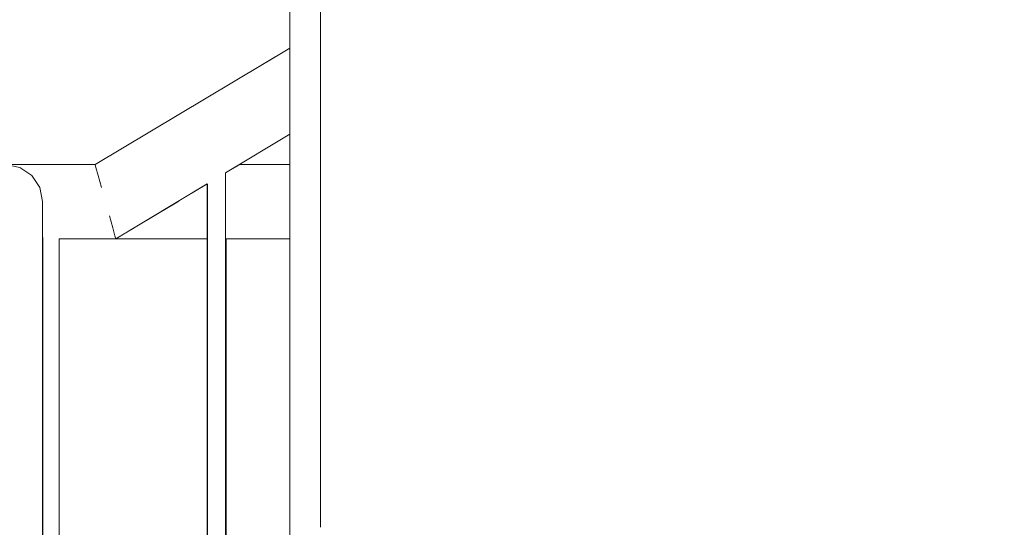
# Model space of a CAD drawing. Units: millimetres. Extents: x -46127 to -45127, y 29580 to 33000.
# Drawn here: x -45987 to -45907, y 30772 to 30813 of the extents above; entities that cross this region are included whole.
import ezdxf

# ---------------------------------------------------------------- set-up
doc = ezdxf.new("R2010")
doc.units = ezdxf.units.MM
doc.header["$MEASUREMENT"] = 0
doc.set_wipeout_variables(frame=1)
doc.linetypes.add('Wipeout_Contour', pattern=[1000, 0, -1000])
for name, color, linetype, lineweight in [('Structural - Combined', 250, 'Continuous', 5), ('Structural - Combined_Pen_No__10', 252, 'Continuous', 18), ('Structural - Combined_Pen_No__71', 252, 'Continuous', 20)]:
    doc.layers.add(name, color=color, linetype=linetype, lineweight=lineweight)

msp = doc.modelspace()

# ---------------------------------------------------------------- wipeouts: each hides what was drawn before it
at = {"color": 254, "linetype": 'Wipeout_Contour', "lineweight": 0, "ltscale": 183716.665275}
msp.add_wipeout([(-45977.534, 30796.574), (-45978.617, 30795.924), (-45971.607, 30795.924), (-45971.607, 30796.574)], dxfattribs=at).dxf.layer = 'Structural - Combined'
at = {"color": 254, "linetype": 'Wipeout_Contour', "lineweight": 0, "ltscale": 183431.818066}
msp.add_wipeout([(-45970.107, 30795.924), (-45964.917, 30795.924), (-45964.917, 30796.574), (-45970.107, 30796.574)], dxfattribs=at).dxf.layer = 'Structural - Combined'

# ---------------------------------------------------------------- next in the draw order: wipeouts: each hides what was drawn before it
at = {"color": 254, "linetype": 'Wipeout_Contour', "lineweight": 0, "ltscale": 183698.27067}
msp.add_wipeout([(-45977.534, 30796.574), (-45971.607, 30796.574), (-45971.607, 30797.548), (-45975.913, 30797.548)], dxfattribs=at).dxf.layer = 'Structural - Combined'
at = {"color": 254, "linetype": 'Wipeout_Contour', "lineweight": 0, "ltscale": 183439.583815}
msp.add_wipeout([(-45970.107, 30796.574), (-45964.917, 30796.574), (-45964.917, 30797.548), (-45970.107, 30797.548)], dxfattribs=at).dxf.layer = 'Structural - Combined'
at = {"color": 254, "linetype": 'Wipeout_Contour', "lineweight": 0, "ltscale": 183726.58601}
msp.add_wipeout([(-45978.617, 30795.924), (-45978.998, 30795.696), (-45971.607, 30795.696), (-45971.607, 30795.924)], dxfattribs=at).dxf.layer = 'Structural - Combined'
at = {"color": 254, "linetype": 'Wipeout_Contour', "lineweight": 0, "ltscale": 321070.624479}
msp.add_wipeout([(-45970.107, 30795.924), (-45970.107, 30795.752), (-45970.094, 30795.747), (-45970.06, 30795.722), (-45970.049, 30795.696), (-45964.917, 30795.696), (-45964.917, 30795.924)], dxfattribs=at).dxf.layer = 'Structural - Combined'

# ---------------------------------------------------------------- next in the draw order: wipeouts: each hides what was drawn before it
at = {"color": 254, "linetype": 'Wipeout_Contour', "lineweight": 0, "ltscale": 183674.263273}
msp.add_wipeout([(-45974, 30798.696), (-45975.913, 30797.548), (-45971.607, 30797.548), (-45971.607, 30798.696)], dxfattribs=at).dxf.layer = 'Structural - Combined'
at = {"color": 254, "linetype": 'Wipeout_Contour', "lineweight": 0, "ltscale": 183449.738101}
msp.add_wipeout([(-45970.107, 30797.548), (-45964.917, 30797.548), (-45964.917, 30798.696), (-45970.107, 30798.696)], dxfattribs=at).dxf.layer = 'Structural - Combined'
at = {"color": 254, "linetype": 'Wipeout_Contour', "lineweight": 0, "ltscale": 183211.676855}
msp.add_wipeout([(-45970.06, 30795.722), (-45970.06, 30728.044), (-45970.049, 30728.051), (-45970.049, 30795.696)], dxfattribs=at).dxf.layer = 'Structural - Combined'

# ---------------------------------------------------------------- next in the draw order: wipeouts: each hides what was drawn before it
at = {"color": 254, "linetype": 'Wipeout_Contour', "lineweight": 0, "ltscale": 183648.458131}
msp.add_wipeout([(-45972.088, 30799.844), (-45974, 30798.696), (-45971.607, 30798.696), (-45971.607, 30799.844)], dxfattribs=at).dxf.layer = 'Structural - Combined'
at = {"color": 254, "linetype": 'Wipeout_Contour', "lineweight": 0, "ltscale": 183460.739006}
msp.add_wipeout([(-45970.107, 30798.696), (-45964.917, 30798.696), (-45964.917, 30799.844), (-45970.107, 30799.844)], dxfattribs=at).dxf.layer = 'Structural - Combined'
at = {"color": 254, "linetype": 'Wipeout_Contour', "lineweight": 0, "ltscale": 183213.546375}
msp.add_wipeout([(-45970.094, 30795.747), (-45970.107, 30795.752), (-45970.107, 30728.016), (-45970.094, 30728.024)], dxfattribs=at).dxf.layer = 'Structural - Combined'

# ---------------------------------------------------------------- next in the draw order: wipeouts: each hides what was drawn before it
at = {"color": 254, "linetype": 'Wipeout_Contour', "lineweight": 0, "ltscale": 183470.911757}
msp.add_wipeout([(-45964.917, 30800.817), (-45970.107, 30800.817), (-45970.107, 30799.844), (-45964.917, 30799.844)], dxfattribs=at).dxf.layer = 'Structural - Combined'
at = {"color": 254, "linetype": 'Wipeout_Contour', "lineweight": 0, "ltscale": 137724.68201}
msp.add_wipeout([(-45972.088, 30799.844), (-45971.607, 30799.844), (-45971.607, 30800.132)], dxfattribs=at).dxf.layer = 'Structural - Combined'
at = {"color": 254, "linetype": 'Wipeout_Contour', "lineweight": 0, "ltscale": 183212.617793}
msp.add_wipeout([(-45970.094, 30728.024), (-45970.06, 30728.044), (-45970.06, 30795.722), (-45970.094, 30795.747)], dxfattribs=at).dxf.layer = 'Structural - Combined'

# ---------------------------------------------------------------- next in the draw order: wipeouts: each hides what was drawn before it
at = {"color": 254, "linetype": 'Wipeout_Contour', "lineweight": 0, "ltscale": 229365.893441}
msp.add_wipeout([(-45970.107, 30801.033), (-45970.107, 30800.817), (-45964.917, 30800.817), (-45964.917, 30801.467), (-45969.383, 30801.467)], dxfattribs=at).dxf.layer = 'Structural - Combined'

# ---------------------------------------------------------------- next in the draw order: wipeouts: each hides what was drawn before it
at = {"color": 254, "linetype": 'Wipeout_Contour', "lineweight": 0, "ltscale": 183465.258213}
msp.add_wipeout([(-45969.383, 30801.467), (-45964.917, 30801.467), (-45964.917, 30801.696), (-45969.003, 30801.696)], dxfattribs=at).dxf.layer = 'Structural - Combined'

# ---------------------------------------------------------------- next in the draw order: wipeouts: each hides what was drawn before it
at = {"color": 254, "linetype": 'Wipeout_Contour', "lineweight": 0, "ltscale": 183443.674618}
msp.add_wipeout([(-45964.917, 30877), (-45964.917, 30736.087), (-45964.688, 30735.102), (-45964.688, 30877)], dxfattribs=at).dxf.layer = 'Structural - Combined'

# ---------------------------------------------------------------- next in the draw order: wipeouts: each hides what was drawn before it
at = {"color": 254, "linetype": 'Wipeout_Contour', "lineweight": 0, "ltscale": 183422.499353}
msp.add_wipeout([(-45964.688, 30877), (-45964.688, 30735.102), (-45964.038, 30734.268), (-45964.038, 30877)], dxfattribs=at).dxf.layer = 'Structural - Combined'

# ---------------------------------------------------------------- next in the draw order: linework, layer by layer
at = {"layer": 'Structural - Combined_Pen_No__71', "linetype": 'Continuous'}
msp.add_line((-45964.917, 30770.87), (-45964.917, 30788.261), dxfattribs=at)

# ---------------------------------------------------------------- next in the draw order: wipeouts: each hides what was drawn before it
at = {"color": 254, "linetype": 'Wipeout_Contour', "lineweight": 0, "ltscale": 183387.835741}
msp.add_wipeout([(-45964.038, 30877), (-45964.038, 30734.268), (-45963.065, 30733.71), (-45963.065, 30877)], dxfattribs=at).dxf.layer = 'Structural - Combined'
at = {"color": 254, "linetype": 'Wipeout_Contour', "lineweight": 0, "ltscale": 137684.902505}
msp.add_wipeout([(-45964.917, 30806.391), (-45979.241, 30796.574), (-45964.917, 30805.337)], dxfattribs=at).dxf.layer = 'Structural - Combined'

# ---------------------------------------------------------------- next in the draw order: wipeouts: each hides what was drawn before it
at = {"color": 254, "linetype": 'Wipeout_Contour', "lineweight": 0, "ltscale": 183354.855985}
msp.add_wipeout([(-45963.065, 30877), (-45963.065, 30733.71), (-45962.417, 30733.599), (-45962.417, 30877)], dxfattribs=at).dxf.layer = 'Structural - Combined'
at = {"color": 254, "linetype": 'Wipeout_Contour', "lineweight": 0, "ltscale": 183650.794192}
msp.add_wipeout([(-45964.917, 30805.337), (-45979.241, 30796.574), (-45979.061, 30795.924), (-45964.917, 30805.195)], dxfattribs=at).dxf.layer = 'Structural - Combined'

# ---------------------------------------------------------------- next in the draw order: wipeouts: each hides what was drawn before it
at = {"color": 254, "linetype": 'Wipeout_Contour', "lineweight": 0, "ltscale": 137696.16721}
msp.add_wipeout([(-45964.917, 30807.816), (-45979.511, 30797.548), (-45964.917, 30806.536)], dxfattribs=at).dxf.layer = 'Structural - Combined'
at = {"color": 254, "linetype": 'Wipeout_Contour', "lineweight": 0, "ltscale": 136324.433053}
msp.add_wipeout([(-45962.417, 30789.723), (-45962.417, 30772.331), (-45862.417, 30772.331)], dxfattribs=at).dxf.layer = 'Structural - Combined'

# ---------------------------------------------------------------- next in the draw order: wipeouts: each hides what was drawn before it
at = {"color": 254, "linetype": 'Wipeout_Contour', "lineweight": 0, "ltscale": 183664.820721}
msp.add_wipeout([(-45979.511, 30797.548), (-45979.241, 30796.574), (-45964.917, 30806.391), (-45964.917, 30806.536)], dxfattribs=at).dxf.layer = 'Structural - Combined'
at = {"color": 254, "linetype": 'Wipeout_Contour', "lineweight": 0, "ltscale": 135396.077007}
msp.add_wipeout([(-45962.417, 30789.723), (-45862.417, 30772.331), (-45862.417, 30789.723)], dxfattribs=at).dxf.layer = 'Structural - Combined'

# ---------------------------------------------------------------- next in the draw order: wipeouts: each hides what was drawn before it
at = {"color": 254, "linetype": 'Wipeout_Contour', "lineweight": 0, "ltscale": 137708.659044}
msp.add_wipeout([(-45964.917, 30809.203), (-45979.828, 30798.696), (-45964.917, 30807.907)], dxfattribs=at).dxf.layer = 'Structural - Combined'
at = {"color": 254, "linetype": 'Wipeout_Contour', "lineweight": 0, "ltscale": 136449.169266}
msp.add_wipeout([(-45962.417, 30807.114), (-45962.417, 30789.723), (-45862.417, 30789.723)], dxfattribs=at).dxf.layer = 'Structural - Combined'

# ---------------------------------------------------------------- next in the draw order: wipeouts: each hides what was drawn before it
at = {"color": 254, "linetype": 'Wipeout_Contour', "lineweight": 0, "ltscale": 183682.343547}
msp.add_wipeout([(-45979.828, 30798.696), (-45979.511, 30797.548), (-45964.917, 30807.816), (-45964.917, 30807.907)], dxfattribs=at).dxf.layer = 'Structural - Combined'
at = {"color": 254, "linetype": 'Wipeout_Contour', "lineweight": 0, "ltscale": 135522.338789}
msp.add_wipeout([(-45862.417, 30807.114), (-45962.417, 30807.114), (-45862.417, 30789.723)], dxfattribs=at).dxf.layer = 'Structural - Combined'

# ---------------------------------------------------------------- next in the draw order: linework, layer by layer
at = {"layer": 'Structural - Combined_Pen_No__10', "linetype": 'Continuous'}
msp.add_line((-45962.417, 30772.331), (-45962.417, 30789.723), dxfattribs=at)

# ---------------------------------------------------------------- next in the draw order: wipeouts: each hides what was drawn before it
at = {"color": 254, "linetype": 'Wipeout_Contour', "lineweight": 0, "ltscale": 136575.780052}
msp.add_wipeout([(-45962.417, 30824.505), (-45962.417, 30807.114), (-45862.417, 30807.114)], dxfattribs=at).dxf.layer = 'Structural - Combined'
at = {"color": 254, "linetype": 'Wipeout_Contour', "lineweight": 0, "ltscale": 137720.367312}
msp.add_wipeout([(-45964.917, 30810.306), (-45980.146, 30799.844), (-45964.917, 30809.233)], dxfattribs=at).dxf.layer = 'Structural - Combined'

# ---------------------------------------------------------------- next in the draw order: wipeouts: each hides what was drawn before it
at = {"color": 254, "linetype": 'Wipeout_Contour', "lineweight": 0, "ltscale": 135650.487436}
msp.add_wipeout([(-45962.417, 30824.505), (-45862.417, 30807.114), (-45862.417, 30824.505)], dxfattribs=at).dxf.layer = 'Structural - Combined'
at = {"color": 254, "linetype": 'Wipeout_Contour', "lineweight": 0, "ltscale": 183700.561481}
msp.add_wipeout([(-45980.146, 30799.844), (-45979.828, 30798.696), (-45964.917, 30809.203), (-45964.917, 30809.233)], dxfattribs=at).dxf.layer = 'Structural - Combined'

# ---------------------------------------------------------------- next in the draw order: linework, layer by layer
at = {"layer": 'Structural - Combined_Pen_No__10', "linetype": 'Continuous'}
for p, q in [((-45962.417, 30807.114), (-45962.417, 30824.505)), ((-45962.417, 30789.723), (-45962.417, 30807.114))]:
    msp.add_line(p, q, dxfattribs=at)

# ---------------------------------------------------------------- next in the draw order: wipeouts: each hides what was drawn before it
at = {"color": 254, "linetype": 'Wipeout_Contour', "lineweight": 0, "ltscale": 137729.507396}
msp.add_wipeout([(-45980.416, 30800.817), (-45964.917, 30810.307), (-45964.917, 30810.961)], dxfattribs=at).dxf.layer = 'Structural - Combined'

# ---------------------------------------------------------------- next in the draw order: wipeouts: each hides what was drawn before it
at = {"color": 254, "linetype": 'Wipeout_Contour', "lineweight": 0, "ltscale": 183716.597405}
msp.add_wipeout([(-45964.917, 30810.307), (-45980.416, 30800.817), (-45980.146, 30799.844), (-45964.917, 30810.306)], dxfattribs=at).dxf.layer = 'Structural - Combined'

# ---------------------------------------------------------------- next in the draw order: wipeouts: each hides what was drawn before it
at = {"color": 254, "linetype": 'Wipeout_Contour', "lineweight": 0, "ltscale": 137734.794847}
msp.add_wipeout([(-45980.596, 30801.467), (-45964.917, 30810.968), (-45964.917, 30811.113)], dxfattribs=at).dxf.layer = 'Structural - Combined'

# ---------------------------------------------------------------- next in the draw order: wipeouts: each hides what was drawn before it
at = {"color": 254, "linetype": 'Wipeout_Contour', "lineweight": 0, "ltscale": 183728.023568}
msp.add_wipeout([(-45980.596, 30801.467), (-45980.416, 30800.817), (-45964.917, 30810.961), (-45964.917, 30810.968)], dxfattribs=at).dxf.layer = 'Structural - Combined'

# ---------------------------------------------------------------- next in the draw order: wipeouts: each hides what was drawn before it
at = {"color": 254, "linetype": 'Wipeout_Contour', "lineweight": 0, "ltscale": 183733.220201}
msp.add_wipeout([(-45980.659, 30801.696), (-45980.596, 30801.467), (-45964.917, 30811.113), (-45964.917, 30811.125)], dxfattribs=at).dxf.layer = 'Structural - Combined'
at = {"color": 254, "linetype": 'Wipeout_Contour', "lineweight": 0, "ltscale": 321409.153192}
msp.add_wipeout([(-45971.345, 30800.446), (-45978.998, 30795.696), (-45971.599, 30800.137), (-45971.596, 30800.151), (-45971.562, 30800.213), (-45971.507, 30800.285), (-45971.432, 30800.365)], dxfattribs=at).dxf.layer = 'Structural - Combined'

# ---------------------------------------------------------------- next in the draw order: linework, layer by layer
at = {"layer": 'Structural - Combined_Pen_No__71', "linetype": 'Continuous'}
msp.add_line((-45964.917, 30805.652), (-45964.917, 30823.043), dxfattribs=at)

# ---------------------------------------------------------------- next in the draw order: wipeouts: each hides what was drawn before it
at = {"color": 254, "linetype": 'Wipeout_Contour', "lineweight": 0, "ltscale": 550663.151408}
msp.add_wipeout([(-45970.461, 30800.994), (-45970.375, 30801.026), (-45970.413, 30801.016), (-45970.375, 30801.032), (-45970.375, 30801.026), (-45970.283, 30801.05), (-45970.208, 30801.059), (-45970.152, 30801.053), (-45970.119, 30801.032), (-45970.117, 30801.027), (-45964.917, 30804.149), (-45964.917, 30804.436)], dxfattribs=at).dxf.layer = 'Structural - Combined'

# ---------------------------------------------------------------- next in the draw order: wipeouts: each hides what was drawn before it
at = {"color": 254, "linetype": 'Wipeout_Contour', "lineweight": 0, "ltscale": 137676.706192}
msp.add_wipeout([(-45979.061, 30795.924), (-45964.917, 30804.499), (-45964.917, 30805.195)], dxfattribs=at).dxf.layer = 'Structural - Combined'

# ---------------------------------------------------------------- next in the draw order: wipeouts: each hides what was drawn before it
at = {"color": 254, "linetype": 'Wipeout_Contour', "lineweight": 0, "ltscale": 642660.550766}
msp.add_wipeout([(-45964.917, 30804.499), (-45979.061, 30795.924), (-45978.998, 30795.696), (-45971.345, 30800.446), (-45971.339, 30800.45), (-45971.232, 30800.532), (-45971.114, 30800.617), (-45970.987, 30800.701), (-45970.857, 30800.782), (-45970.727, 30800.858), (-45970.601, 30800.926), (-45970.482, 30800.985), (-45970.461, 30800.994), (-45964.917, 30804.436)], dxfattribs=at).dxf.layer = 'Structural - Combined'

# ---------------------------------------------------------------- next in the draw order: linework, layer by layer
at = {"layer": 'Structural - Combined_Pen_No__71', "linetype": 'Continuous'}
for p, q in [((-45964.917, 30788.261), (-45964.917, 30805.652)), ((-45964.917, 30801.696), (-45969.003, 30801.696))]:
    msp.add_line(p, q, dxfattribs=at)

# ---------------------------------------------------------------- next in the draw order: wipeouts: each hides what was drawn before it
at = {"color": 254, "linetype": 'Wipeout_Contour', "lineweight": 0, "ltscale": 229133.50351}
msp.add_wipeout([(-45970.117, 30801.027), (-45970.119, 30801.032), (-45970.119, 30727.942), (-45970.107, 30727.979), (-45970.107, 30801.033)], dxfattribs=at).dxf.layer = 'Structural - Combined'
at = {"color": 254, "linetype": 'Wipeout_Contour', "lineweight": 0, "ltscale": 229195.991725}
msp.add_wipeout([(-45971.599, 30800.137), (-45971.607, 30800.132), (-45971.607, 30727.086), (-45971.596, 30727.063), (-45971.596, 30800.151)], dxfattribs=at).dxf.layer = 'Structural - Combined'
at = {"color": 254, "linetype": 'Wipeout_Contour', "lineweight": 0, "ltscale": 183995.876639}
msp.add_wipeout([(-45984.917, 30795.924), (-45979.061, 30795.924), (-45979.241, 30796.574), (-45984.917, 30796.574)], dxfattribs=at).dxf.layer = 'Structural - Combined'

# ---------------------------------------------------------------- next in the draw order: wipeouts: each hides what was drawn before it
at = {"color": 254, "linetype": 'Wipeout_Contour', "lineweight": 0, "ltscale": 183287.952594}
msp.add_wipeout([(-45971.596, 30800.151), (-45971.596, 30727.063), (-45971.562, 30727.054), (-45971.562, 30800.213)], dxfattribs=at).dxf.layer = 'Structural - Combined'
at = {"color": 254, "linetype": 'Wipeout_Contour', "lineweight": 0, "ltscale": 184007.967528}
msp.add_wipeout([(-45984.917, 30796.574), (-45979.241, 30796.574), (-45979.511, 30797.548), (-45984.917, 30797.548)], dxfattribs=at).dxf.layer = 'Structural - Combined'
at = {"color": 254, "linetype": 'Wipeout_Contour', "lineweight": 0, "ltscale": 874259.344993}
msp.add_wipeout([(-45984.917, 30795.924), (-45984.917, 30795.788), (-45984.903, 30795.792), (-45984.811, 30795.81), (-45984.703, 30795.825), (-45984.585, 30795.836), (-45984.459, 30795.843), (-45984.328, 30795.845), (-45984.198, 30795.843), (-45984.072, 30795.836), (-45983.953, 30795.825), (-45983.846, 30795.81), (-45983.754, 30795.792), (-45983.679, 30795.77), (-45983.624, 30795.747), (-45983.59, 30795.722), (-45983.578, 30795.696), (-45978.998, 30795.696), (-45979.061, 30795.924)], dxfattribs=at).dxf.layer = 'Structural - Combined'

# ---------------------------------------------------------------- next in the draw order: linework, layer by layer
at = {"layer": 'Structural - Combined_Pen_No__71', "linetype": 'Continuous'}
for p, q in [((-45979.061, 30795.924), (-45979.241, 30796.574)), ((-45978.998, 30795.696), (-45979.061, 30795.924))]:
    msp.add_line(p, q, dxfattribs=at)

# ---------------------------------------------------------------- next in the draw order: wipeouts: each hides what was drawn before it
at = {"color": 254, "linetype": 'Wipeout_Contour', "lineweight": 0, "ltscale": 183286.531197}
msp.add_wipeout([(-45971.562, 30800.213), (-45971.562, 30727.054), (-45971.507, 30727.059), (-45971.507, 30800.285)], dxfattribs=at).dxf.layer = 'Structural - Combined'
at = {"color": 254, "linetype": 'Wipeout_Contour', "lineweight": 0, "ltscale": 184023.782602}
msp.add_wipeout([(-45984.917, 30798.696), (-45984.917, 30797.548), (-45979.511, 30797.548), (-45979.828, 30798.696)], dxfattribs=at).dxf.layer = 'Structural - Combined'
at = {"color": 254, "linetype": 'Wipeout_Contour', "lineweight": 0, "ltscale": 183709.698135}
msp.add_wipeout([(-45983.578, 30795.696), (-45983.59, 30795.722), (-45983.59, 30721.67), (-45983.578, 30721.696)], dxfattribs=at).dxf.layer = 'Structural - Combined'

# ---------------------------------------------------------------- next in the draw order: linework, layer by layer
at = {"layer": 'Structural - Combined_Pen_No__71', "linetype": 'Continuous'}
msp.add_line((-45979.241, 30796.574), (-45979.511, 30797.548), dxfattribs=at)

# ---------------------------------------------------------------- next in the draw order: wipeouts: each hides what was drawn before it
at = {"color": 254, "linetype": 'Wipeout_Contour', "lineweight": 0, "ltscale": 183284.4465}
msp.add_wipeout([(-45971.507, 30727.059), (-45971.432, 30727.09), (-45971.432, 30800.365), (-45971.507, 30800.285)], dxfattribs=at).dxf.layer = 'Structural - Combined'
at = {"color": 254, "linetype": 'Wipeout_Contour', "lineweight": 0, "ltscale": 184043.180163}
msp.add_wipeout([(-45980.146, 30799.844), (-45985.145, 30799.844), (-45984.917, 30798.696), (-45979.828, 30798.696)], dxfattribs=at).dxf.layer = 'Structural - Combined'

# ---------------------------------------------------------------- next in the draw order: wipeouts: each hides what was drawn before it
at = {"color": 254, "linetype": 'Wipeout_Contour', "lineweight": 0, "ltscale": 184067.637206}
msp.add_wipeout([(-45980.416, 30800.817), (-45985.795, 30800.817), (-45985.145, 30799.844), (-45980.146, 30799.844)], dxfattribs=at).dxf.layer = 'Structural - Combined'
at = {"color": 254, "linetype": 'Wipeout_Contour', "lineweight": 0, "ltscale": 229187.515847}
msp.add_wipeout([(-45971.432, 30727.09), (-45971.339, 30727.134), (-45971.339, 30800.45), (-45971.345, 30800.446), (-45971.432, 30800.365)], dxfattribs=at).dxf.layer = 'Structural - Combined'

# ---------------------------------------------------------------- next in the draw order: wipeouts: each hides what was drawn before it
at = {"color": 254, "linetype": 'Wipeout_Contour', "lineweight": 0, "ltscale": 184095.588923}
msp.add_wipeout([(-45980.596, 30801.467), (-45986.769, 30801.467), (-45985.795, 30800.817), (-45980.416, 30800.817)], dxfattribs=at).dxf.layer = 'Structural - Combined'
at = {"color": 254, "linetype": 'Wipeout_Contour', "lineweight": 0, "ltscale": 183278.494592}
msp.add_wipeout([(-45971.339, 30800.45), (-45971.339, 30727.134), (-45971.232, 30727.189), (-45971.232, 30800.532)], dxfattribs=at).dxf.layer = 'Structural - Combined'
at = {"color": 254, "linetype": 'Wipeout_Contour', "lineweight": 0, "ltscale": 184058.32106}
msp.add_wipeout([(-45985.145, 30799.844), (-45985.145, 30782.289), (-45984.917, 30781.304), (-45984.917, 30798.696)], dxfattribs=at).dxf.layer = 'Structural - Combined'

# ---------------------------------------------------------------- next in the draw order: linework, layer by layer
at = {"layer": 'Structural - Combined_Pen_No__71', "linetype": 'Continuous'}
msp.add_line((-45980.146, 30799.844), (-45980.416, 30800.817), dxfattribs=at)

# ---------------------------------------------------------------- next in the draw order: wipeouts: each hides what was drawn before it
at = {"color": 254, "linetype": 'Wipeout_Contour', "lineweight": 0, "ltscale": 184122.776161}
msp.add_wipeout([(-45980.659, 30801.696), (-45987.917, 30801.696), (-45986.769, 30801.467), (-45980.596, 30801.467)], dxfattribs=at).dxf.layer = 'Structural - Combined'
at = {"color": 254, "linetype": 'Wipeout_Contour', "lineweight": 0, "ltscale": 184084.741448}
msp.add_wipeout([(-45985.795, 30800.817), (-45985.795, 30783.124), (-45985.145, 30782.289), (-45985.145, 30799.844)], dxfattribs=at).dxf.layer = 'Structural - Combined'
at = {"color": 254, "linetype": 'Wipeout_Contour', "lineweight": 0, "ltscale": 183274.772883}
msp.add_wipeout([(-45971.232, 30727.189), (-45971.114, 30727.253), (-45971.114, 30800.617), (-45971.232, 30800.532)], dxfattribs=at).dxf.layer = 'Structural - Combined'

# ---------------------------------------------------------------- next in the draw order: linework, layer by layer
at = {"layer": 'Structural - Combined_Pen_No__71', "linetype": 'Continuous'}
for p, q in [((-45964.917, 30811.125), (-45980.659, 30801.696)), ((-45980.596, 30801.467), (-45980.659, 30801.696)), ((-45980.416, 30800.817), (-45980.596, 30801.467)), ((-45984.917, 30798.696), (-45985.145, 30799.844)), ((-45971.599, 30800.137), (-45978.998, 30795.696)), ((-45971.607, 30727.086), (-45971.607, 30800.132)), ((-45971.607, 30795.696), (-45978.998, 30795.696))]:
    msp.add_line(p, q, dxfattribs=at)

# ---------------------------------------------------------------- next in the draw order: wipeouts: each hides what was drawn before it
at = {"color": 254, "linetype": 'Wipeout_Contour', "lineweight": 0, "ltscale": 184123.445464}
msp.add_wipeout([(-45986.769, 30783.681), (-45985.795, 30783.124), (-45985.795, 30800.817), (-45986.769, 30801.467)], dxfattribs=at).dxf.layer = 'Structural - Combined'
at = {"color": 254, "linetype": 'Wipeout_Contour', "lineweight": 0, "ltscale": 183270.721099}
msp.add_wipeout([(-45971.114, 30800.617), (-45971.114, 30727.253), (-45970.987, 30727.325), (-45970.987, 30800.701)], dxfattribs=at).dxf.layer = 'Structural - Combined'
at = {"color": 254, "linetype": 'Wipeout_Contour', "lineweight": 0, "ltscale": 183219.398253}
msp.add_wipeout([(-45985.145, 30782.289), (-45985.145, 30608.041), (-45984.917, 30607.391), (-45984.917, 30781.304)], dxfattribs=at).dxf.layer = 'Structural - Combined'

# ---------------------------------------------------------------- next in the draw order: linework, layer by layer
at = {"layer": 'Structural - Combined_Pen_No__71', "linetype": 'Continuous'}
msp.add_line((-45985.145, 30799.844), (-45985.795, 30800.817), dxfattribs=at)

# ---------------------------------------------------------------- next in the draw order: wipeouts: each hides what was drawn before it
at = {"color": 254, "linetype": 'Wipeout_Contour', "lineweight": 0, "ltscale": 184168.536209}
msp.add_wipeout([(-45987.917, 30783.877), (-45986.769, 30783.681), (-45986.769, 30801.467), (-45987.917, 30801.696)], dxfattribs=at).dxf.layer = 'Structural - Combined'
at = {"color": 254, "linetype": 'Wipeout_Contour', "lineweight": 0, "ltscale": 183266.462309}
msp.add_wipeout([(-45970.857, 30800.782), (-45970.987, 30800.701), (-45970.987, 30727.325), (-45970.857, 30727.402)], dxfattribs=at).dxf.layer = 'Structural - Combined'
at = {"color": 254, "linetype": 'Wipeout_Contour', "lineweight": 0, "ltscale": 183243.220924}
msp.add_wipeout([(-45985.795, 30783.124), (-45985.795, 30608.593), (-45985.145, 30608.041), (-45985.145, 30782.289)], dxfattribs=at).dxf.layer = 'Structural - Combined'

# ---------------------------------------------------------------- next in the draw order: linework, layer by layer
at = {"layer": 'Structural - Combined_Pen_No__71', "linetype": 'Continuous'}
for p, q in [((-45986.769, 30801.467), (-45987.917, 30801.696)), ((-45980.659, 30801.696), (-45987.917, 30801.696)), ((-45985.795, 30800.817), (-45986.769, 30801.467))]:
    msp.add_line(p, q, dxfattribs=at)

# ---------------------------------------------------------------- next in the draw order: wipeouts: each hides what was drawn before it
at = {"color": 254, "linetype": 'Wipeout_Contour', "lineweight": 0, "ltscale": 228992.324695}
msp.add_wipeout([(-45970.857, 30727.402), (-45970.791, 30727.441), (-45970.727, 30727.482), (-45970.727, 30800.858), (-45970.857, 30800.782)], dxfattribs=at).dxf.layer = 'Structural - Combined'
at = {"color": 254, "linetype": 'Wipeout_Contour', "lineweight": 0, "ltscale": 183761.321502}
msp.add_wipeout([(-45984.917, 30721.604), (-45984.903, 30721.6), (-45984.903, 30795.792), (-45984.917, 30795.788)], dxfattribs=at).dxf.layer = 'Structural - Combined'
at = {"color": 254, "linetype": 'Wipeout_Contour', "lineweight": 0, "ltscale": 183280.020038}
msp.add_wipeout([(-45986.769, 30783.681), (-45986.769, 30608.961), (-45985.795, 30608.593), (-45985.795, 30783.124)], dxfattribs=at).dxf.layer = 'Structural - Combined'

# ---------------------------------------------------------------- next in the draw order: wipeouts: each hides what was drawn before it
at = {"color": 254, "linetype": 'Wipeout_Contour', "lineweight": 0, "ltscale": 183257.843609}
msp.add_wipeout([(-45970.727, 30727.482), (-45970.601, 30727.563), (-45970.601, 30800.926), (-45970.727, 30800.858)], dxfattribs=at).dxf.layer = 'Structural - Combined'
at = {"color": 254, "linetype": 'Wipeout_Contour', "lineweight": 0, "ltscale": 183759.258928}
msp.add_wipeout([(-45984.811, 30795.81), (-45984.903, 30795.792), (-45984.903, 30721.6), (-45984.811, 30721.581)], dxfattribs=at).dxf.layer = 'Structural - Combined'

# ---------------------------------------------------------------- next in the draw order: wipeouts: each hides what was drawn before it
at = {"color": 254, "linetype": 'Wipeout_Contour', "lineweight": 0, "ltscale": 183253.745583}
msp.add_wipeout([(-45970.601, 30800.926), (-45970.601, 30727.563), (-45970.482, 30727.642), (-45970.482, 30800.985)], dxfattribs=at).dxf.layer = 'Structural - Combined'
at = {"color": 254, "linetype": 'Wipeout_Contour', "lineweight": 0, "ltscale": 183755.380883}
msp.add_wipeout([(-45984.811, 30795.81), (-45984.811, 30721.581), (-45984.703, 30721.567), (-45984.703, 30795.825)], dxfattribs=at).dxf.layer = 'Structural - Combined'

# ---------------------------------------------------------------- next in the draw order: wipeouts: each hides what was drawn before it
at = {"color": 254, "linetype": 'Wipeout_Contour', "lineweight": 0, "ltscale": 137692.438053}
msp.add_wipeout([(-45970.375, 30801.032), (-45970.413, 30801.016), (-45970.375, 30801.026)], dxfattribs=at).dxf.layer = 'Structural - Combined'
at = {"color": 254, "linetype": 'Wipeout_Contour', "lineweight": 0, "ltscale": 183750.994885}
msp.add_wipeout([(-45984.703, 30795.825), (-45984.703, 30721.567), (-45984.585, 30721.556), (-45984.585, 30795.836)], dxfattribs=at).dxf.layer = 'Structural - Combined'

# ---------------------------------------------------------------- next in the draw order: wipeouts: each hides what was drawn before it
at = {"color": 254, "linetype": 'Wipeout_Contour', "lineweight": 0, "ltscale": 229147.716966}
msp.add_wipeout([(-45970.482, 30800.985), (-45970.482, 30727.642), (-45970.375, 30727.716), (-45970.375, 30801.026), (-45970.461, 30800.994)], dxfattribs=at).dxf.layer = 'Structural - Combined'
at = {"color": 254, "linetype": 'Wipeout_Contour', "lineweight": 0, "ltscale": 183746.234231}
msp.add_wipeout([(-45984.585, 30795.836), (-45984.585, 30721.556), (-45984.459, 30721.549), (-45984.459, 30795.843)], dxfattribs=at).dxf.layer = 'Structural - Combined'

# ---------------------------------------------------------------- next in the draw order: linework, layer by layer
at = {"layer": 'Structural - Combined_Pen_No__71', "linetype": 'Continuous'}
for p, q in [((-45984.917, 30798.696), (-45984.917, 30781.304)), ((-45984.917, 30781.304), (-45984.917, 30763.913))]:
    msp.add_line(p, q, dxfattribs=at)

# ---------------------------------------------------------------- next in the draw order: wipeouts: each hides what was drawn before it
at = {"color": 254, "linetype": 'Wipeout_Contour', "lineweight": 0, "ltscale": 183246.535966}
msp.add_wipeout([(-45970.375, 30801.026), (-45970.375, 30727.716), (-45970.283, 30727.784), (-45970.283, 30801.05)], dxfattribs=at).dxf.layer = 'Structural - Combined'
at = {"color": 254, "linetype": 'Wipeout_Contour', "lineweight": 0, "ltscale": 183741.243592}
msp.add_wipeout([(-45984.459, 30721.549), (-45984.328, 30721.547), (-45984.328, 30795.845), (-45984.459, 30795.843)], dxfattribs=at).dxf.layer = 'Structural - Combined'

# ---------------------------------------------------------------- next in the draw order: wipeouts: each hides what was drawn before it
at = {"color": 254, "linetype": 'Wipeout_Contour', "lineweight": 0, "ltscale": 183243.646525}
msp.add_wipeout([(-45970.283, 30801.05), (-45970.283, 30727.784), (-45970.208, 30727.844), (-45970.208, 30801.059)], dxfattribs=at).dxf.layer = 'Structural - Combined'
at = {"color": 254, "linetype": 'Wipeout_Contour', "lineweight": 0, "ltscale": 183736.174534}
msp.add_wipeout([(-45984.198, 30795.843), (-45984.328, 30795.845), (-45984.328, 30721.547), (-45984.198, 30721.549)], dxfattribs=at).dxf.layer = 'Structural - Combined'

# ---------------------------------------------------------------- next in the draw order: wipeouts: each hides what was drawn before it
at = {"color": 254, "linetype": 'Wipeout_Contour', "lineweight": 0, "ltscale": 320417.180334}
msp.add_wipeout([(-45970.154, 30727.891), (-45970.208, 30727.832), (-45970.153, 30727.892), (-45970.152, 30727.893), (-45970.152, 30801.053), (-45970.208, 30801.059), (-45970.208, 30727.844)], dxfattribs=at).dxf.layer = 'Structural - Combined'
at = {"color": 254, "linetype": 'Wipeout_Contour', "lineweight": 0, "ltscale": 183731.18111}
msp.add_wipeout([(-45984.198, 30721.549), (-45984.072, 30721.556), (-45984.072, 30795.836), (-45984.198, 30795.843)], dxfattribs=at).dxf.layer = 'Structural - Combined'

# ---------------------------------------------------------------- next in the draw order: wipeouts: each hides what was drawn before it
at = {"color": 254, "linetype": 'Wipeout_Contour', "lineweight": 0, "ltscale": 183239.786497}
msp.add_wipeout([(-45970.152, 30801.053), (-45970.152, 30727.893), (-45970.119, 30727.942), (-45970.119, 30801.032)], dxfattribs=at).dxf.layer = 'Structural - Combined'
at = {"color": 254, "linetype": 'Wipeout_Contour', "lineweight": 0, "ltscale": 183726.415108}
msp.add_wipeout([(-45983.953, 30795.825), (-45984.072, 30795.836), (-45984.072, 30721.556), (-45983.953, 30721.567)], dxfattribs=at).dxf.layer = 'Structural - Combined'

# ---------------------------------------------------------------- next in the draw order: linework, layer by layer
at = {"layer": 'Structural - Combined_Pen_No__71', "linetype": 'Continuous'}
for p, q in [((-45964.917, 30804.149), (-45970.117, 30801.027)), ((-45970.107, 30727.979), (-45970.107, 30801.033)), ((-45970.049, 30728.051), (-45970.049, 30795.696)), ((-45964.917, 30795.696), (-45970.049, 30795.696))]:
    msp.add_line(p, q, dxfattribs=at)

# ---------------------------------------------------------------- next in the draw order: wipeouts: each hides what was drawn before it
at = {"color": 254, "linetype": 'Wipeout_Contour', "lineweight": 0, "ltscale": 183722.021215}
msp.add_wipeout([(-45983.846, 30795.81), (-45983.953, 30795.825), (-45983.953, 30721.567), (-45983.846, 30721.581)], dxfattribs=at).dxf.layer = 'Structural - Combined'

# ---------------------------------------------------------------- next in the draw order: wipeouts: each hides what was drawn before it
at = {"color": 254, "linetype": 'Wipeout_Contour', "lineweight": 0, "ltscale": 183718.133012}
msp.add_wipeout([(-45983.846, 30795.81), (-45983.846, 30721.581), (-45983.754, 30721.6), (-45983.754, 30795.792)], dxfattribs=at).dxf.layer = 'Structural - Combined'

# ---------------------------------------------------------------- next in the draw order: wipeouts: each hides what was drawn before it
at = {"color": 254, "linetype": 'Wipeout_Contour', "lineweight": 0, "ltscale": 183714.868646}
msp.add_wipeout([(-45983.754, 30795.792), (-45983.754, 30721.6), (-45983.679, 30721.621), (-45983.679, 30795.77)], dxfattribs=at).dxf.layer = 'Structural - Combined'

# ---------------------------------------------------------------- next in the draw order: wipeouts: each hides what was drawn before it
at = {"color": 254, "linetype": 'Wipeout_Contour', "lineweight": 0, "ltscale": 183712.327615}
msp.add_wipeout([(-45983.624, 30795.747), (-45983.679, 30795.77), (-45983.679, 30721.621), (-45983.624, 30721.645)], dxfattribs=at).dxf.layer = 'Structural - Combined'

# ---------------------------------------------------------------- next in the draw order: wipeouts: each hides what was drawn before it
at = {"color": 254, "linetype": 'Wipeout_Contour', "lineweight": 0, "ltscale": 183710.586123}
msp.add_wipeout([(-45983.624, 30721.645), (-45983.59, 30721.67), (-45983.59, 30795.722), (-45983.624, 30795.747)], dxfattribs=at).dxf.layer = 'Structural - Combined'

# ---------------------------------------------------------------- next in the draw order: linework, layer by layer
at = {"layer": 'Structural - Combined_Pen_No__71', "linetype": 'Continuous'}
for p, q in [((-45978.998, 30795.696), (-45983.579, 30795.696)), ((-45983.578, 30721.696), (-45983.578, 30795.696))]:
    msp.add_line(p, q, dxfattribs=at)

doc.saveas('drawing.dxf')
